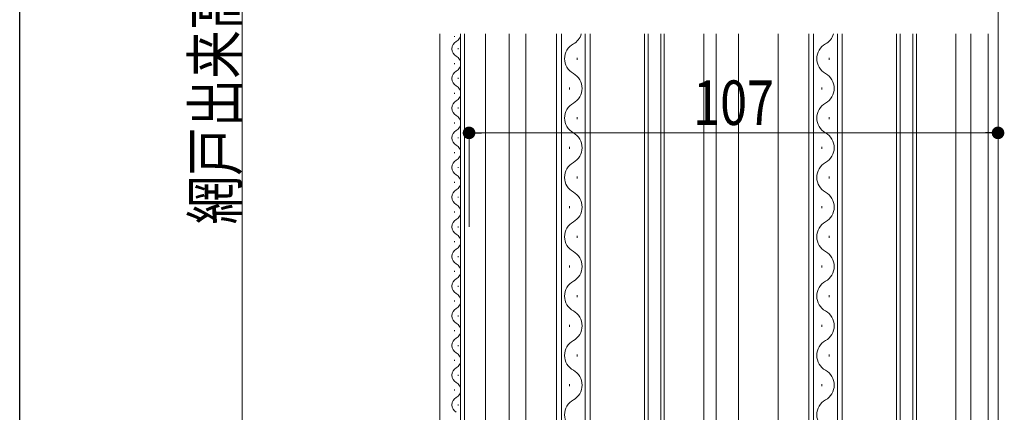
# Model space of a CAD drawing. Extents: x 0 to 990, y 0 to 1603.
# Drawn here: x 0 to 199, y 876 to 955 of the extents above; entities that cross this region are included whole.
import ezdxf

# ---------------------------------------------------------------- set-up
doc = ezdxf.new("R2010")
doc.units = 0
doc.layers.add('YKK_12', color=2, linetype='CONTINUOUS', lineweight=13)
doc.layers.add('YKK_D', color=6, linetype='CONTINUOUS', lineweight=13)
doc.layers.add('YKK_ZWAK', color=7, linetype='CONTINUOUS')
doc.styles.add('text-b', font='extslim2.shx', dxfattribs={"width": 0.8, "bigfont": 'extfont2.shx'})

msp = doc.modelspace()

# ---------------------------------------------------------------- linework, layer by layer
at = {"layer": 'YKK_12', "linetype": 'Continuous', "lineweight": 13, "ltscale": 1.5}
for p, q in [((85, 952.3), (85, 743.3)), ((89.2, 788.3), (89.2, 952.3)), ((90, 788.3), (90, 952.3)), ((94.2, 788.3), (94.2, 952.3)), ((99, 790.3), (99, 952.3)), ((87.94, 951.89), (87.94, 951.69)), ((88.7, 949.4), (88.7, 949.2)), ((87.94, 946.4), (87.94, 946.2)), ((88.7, 943.4), (88.7, 943.2)), ((87.94, 940.4), (87.94, 940.2)), ((88.7, 937.4), (88.7, 937.2)), ((87.94, 934.4), (87.94, 934.2)), ((88.7, 931.4), (88.7, 931.2)), ((87.94, 928.4), (87.94, 928.2)), ((88.7, 925.4), (88.7, 925.2)), ((87.94, 922.4), (87.94, 922.2)), ((88.7, 919.4), (88.7, 919.2)), ((87.94, 916.4), (87.94, 916.2)), ((88.7, 913.4), (88.7, 913.2)), ((87.94, 910.4), (87.94, 910.2)), ((88.7, 907.4), (88.7, 907.2)), ((87.94, 904.4), (87.94, 904.2)), ((88.7, 901.4), (88.7, 901.2)), ((87.94, 898.4), (87.94, 898.2)), ((88.7, 895.4), (88.7, 895.2)), ((87.94, 892.4), (87.94, 892.2)), ((88.7, 889.4), (88.7, 889.2)), ((87.94, 886.4), (87.94, 886.2)), ((88.7, 883.4), (88.7, 883.2)), ((87.94, 880.4), (87.94, 880.2)), ((88.7, 877.4), (88.7, 877.2))]:
    msp.add_line(p, q, dxfattribs=at)
at = {"layer": 'YKK_12', "ltscale": 1.5}
for p, q in [((102.4, 952.3), (102.4, 796.8)), ((138.4, 952.3), (138.4, 796.27)), ((140.9, 952.3), (140.9, 740.3)), ((145.4, 952.3), (145.4, 740.3)), ((153.4, 952.3), (153.4, 799.8)), ((189.4, 952.3), (189.39, 798.34)), ((192.4, 952.3), (192.4, 744.8)), ((195.9, 952.3), (195.9, 746.8)), ((197.9, 952.3), (197.9, 907.8)), ((197.9, 907.8), (197.9, 747.3))]:
    msp.add_line(p, q, dxfattribs=at)
at = {"layer": 'YKK_12', "linetype": 'Continuous'}
for p, q in [((108.6, 952.3), (108.6, 803.3)), ((109.6, 803.3), (109.6, 952.3)), ((114.4, 952.3), (114.4, 803.3)), ((115.4, 803.3), (115.4, 952.3)), ((126.4, 952.3), (126.4, 803.3)), ((127.1, 803.3), (127.1, 952.3)), ((129.7, 952.3), (129.7, 803.3)), ((130.4, 803.3), (130.4, 952.3)), ((159.6, 952.3), (159.6, 803.3)), ((160.6, 803.3), (160.6, 952.3)), ((165.4, 952.3), (165.4, 803.3)), ((166.4, 803.3), (166.4, 952.3)), ((177.4, 952.3), (177.4, 803.3)), ((178.1, 803.3), (178.1, 952.3)), ((180.7, 952.3), (180.7, 803.3)), ((181.4, 803.3), (181.4, 952.3)), ((112.76, 947.5), (112.76, 947.1)), ((163.76, 947.5), (163.76, 947.1)), ((111.24, 941.5), (111.24, 941.1)), ((162.24, 941.5), (162.24, 941.1)), ((112.76, 935.5), (112.76, 935.1)), ((163.76, 935.5), (163.76, 935.1)), ((111.24, 929.5), (111.24, 929.1)), ((162.24, 929.5), (162.24, 929.1)), ((112.76, 923.5), (112.76, 923.1)), ((163.76, 923.5), (163.76, 923.1)), ((111.24, 917.5), (111.24, 917.1)), ((162.24, 917.5), (162.24, 917.1)), ((112.76, 911.5), (112.76, 911.1)), ((163.76, 911.5), (163.76, 911.1)), ((111.24, 905.5), (111.24, 905.1)), ((162.24, 905.5), (162.24, 905.1)), ((112.76, 899.5), (112.76, 899.1)), ((163.76, 899.5), (163.76, 899.1)), ((111.24, 893.5), (111.24, 893.1)), ((162.24, 893.5), (162.24, 893.1)), ((112.76, 887.5), (112.76, 887.1)), ((163.76, 887.5), (163.76, 887.1)), ((111.24, 881.5), (111.24, 881.1)), ((162.24, 881.5), (162.24, 881.1))]:
    msp.add_line(p, q, dxfattribs=at)
at = {"layer": 'YKK_12', "linetype": 'Continuous', "lineweight": 13, "ltscale": 1.5}
for centre, start, end in [((87.48, 952.3), 299.1994, 0.121), ((89.16, 949.3), 119.1906, 240.8094), ((87.48, 946.3), 299.1994, 60.8006), ((89.16, 943.3), 119.1906, 240.8094), ((87.48, 940.3), 299.1994, 60.8006), ((89.16, 937.3), 119.1906, 240.8094), ((87.48, 934.3), 299.1994, 60.8006), ((89.16, 931.3), 119.1906, 240.8094), ((87.48, 928.3), 299.1994, 60.8006), ((89.16, 925.3), 119.1906, 240.8094), ((87.48, 922.3), 299.1994, 60.8006), ((89.16, 919.3), 119.1906, 240.8094), ((87.48, 916.3), 299.1994, 60.8006), ((89.16, 913.3), 119.1906, 240.8094), ((87.48, 910.3), 299.1994, 60.8006), ((89.16, 907.3), 119.1906, 240.8094), ((87.48, 904.3), 299.1994, 60.8006), ((89.16, 901.3), 119.1906, 240.8094), ((87.48, 898.3), 299.1994, 60.8006), ((89.16, 895.3), 119.1906, 240.8094), ((87.48, 892.3), 299.1994, 60.8006), ((89.16, 889.3), 119.1906, 240.8094), ((87.48, 886.3), 299.1994, 60.8006), ((89.16, 883.3), 119.1906, 240.8094), ((87.48, 880.3), 299.1994, 60.8006), ((89.16, 877.3), 119.1906, 240.8094)]:
    msp.add_arc(centre, 1.72, start, end, dxfattribs=at)
at = {"layer": 'YKK_12', "linetype": 'Continuous'}
for centre, start, end in [((110.32, 953.3), 299.2025, 343.0842), ((161.32, 953.3), 299.2025, 343.0842), ((113.68, 947.3), 119.2025, 240.7975), ((164.68, 947.3), 119.2025, 240.7975), ((110.32, 941.3), 299.2025, 60.7975), ((161.32, 941.3), 299.2025, 60.7975), ((113.68, 935.3), 119.2025, 240.7975), ((164.68, 935.3), 119.2025, 240.7975), ((110.32, 929.3), 299.2025, 60.7975), ((161.32, 929.3), 299.2025, 60.7975), ((113.68, 923.3), 119.2025, 240.7975), ((164.68, 923.3), 119.2025, 240.7975), ((110.32, 917.3), 299.2025, 60.7975), ((161.32, 917.3), 299.2025, 60.7975), ((113.68, 911.3), 119.2025, 240.7975), ((164.68, 911.3), 119.2025, 240.7975), ((110.32, 905.3), 299.2025, 60.7975), ((161.32, 905.3), 299.2025, 60.7975), ((113.68, 899.3), 119.2025, 240.7975), ((164.68, 899.3), 119.2025, 240.7975), ((110.32, 893.3), 299.2025, 60.7975), ((161.32, 893.3), 299.2025, 60.7975), ((113.68, 887.3), 119.2025, 240.7975), ((164.68, 887.3), 119.2025, 240.7975), ((110.32, 881.3), 299.2025, 60.7975), ((161.32, 881.3), 299.2025, 60.7975), ((113.68, 875.3), 119.2025, 240.7975), ((164.68, 875.3), 119.2025, 240.7975)]:
    msp.add_arc(centre, 3.44, start, end, dxfattribs=at)
at = {"layer": 'YKK_D', "ltscale": 1.5}
for p, q in [((45, 1164.75), (45, 745.85)), ((197.9, 913.3), (197.9, 984.8)), ((90.9, 913.3), (90.9, 933.3)), ((93.45, 932.3), (195.35, 932.3)), ((197.9, 913.3), (197.9, 933.3))]:
    msp.add_line(p, q, dxfattribs=at)
at = {"layer": 'YKK_D', "linetype": 'ByBlock', "lineweight": -2}
for p, q in [((92.17, 932.3), (93.45, 932.3)), ((196.62, 932.3), (195.35, 932.3))]:
    msp.add_line(p, q, dxfattribs=at)
at = {"layer": 'YKK_D', "linetype": 'ByBlock', "const_width": 1.27}
for points in [[(91.54, 932.3, 1), (90.26, 932.3, 1)], [(197.26, 932.3, 1), (198.54, 932.3, 1)]]:
    msp.add_lwpolyline(points, format="xyb", close=True, dxfattribs=at)
at = {"layer": 'YKK_ZWAK'}
msp.add_line((0, 0), (0, 1560), dxfattribs=at)

# ---------------------------------------------------------------- texts
at = {"layer": 'YKK_D', "style": 'text-b', "width": 0.8}
msp.add_text('網戸出来高＝Ｈ－２4', height=9, rotation=90, dxfattribs=at).set_placement((44, 913.78))
msp.add_text('107', height=9, dxfattribs=at).set_placement((136.24, 933.9))

doc.saveas('drawing.dxf')
